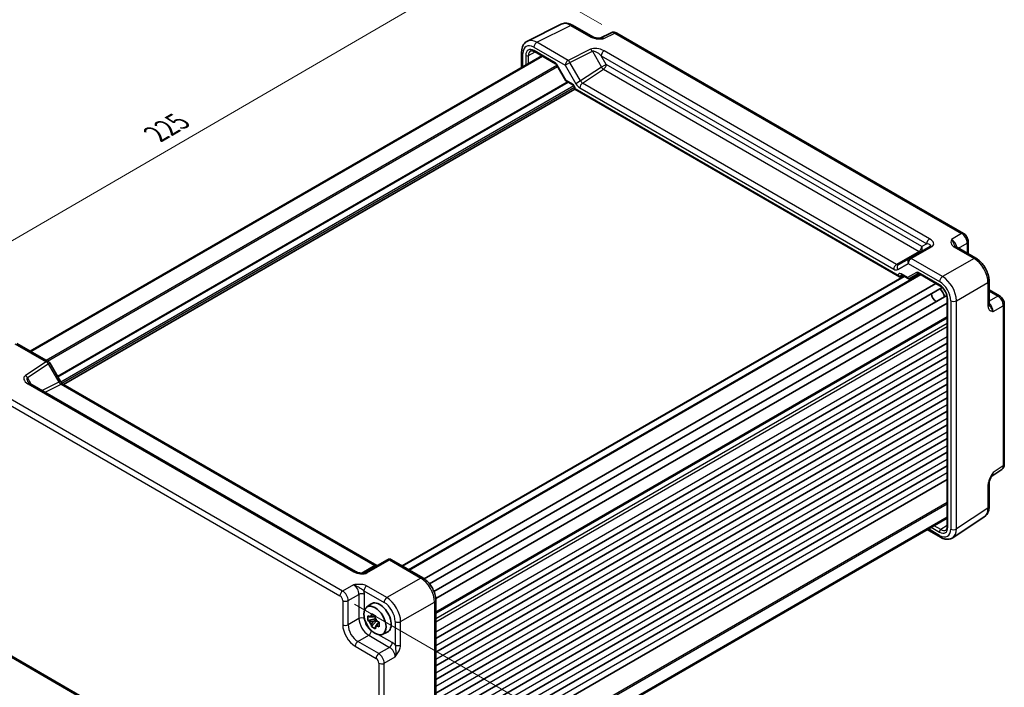
# Model space of a CAD drawing. Units: millimetres. Extents: x 36 to 4367, y 20 to 863.
# Drawn here: x 173 to 424, y 317 to 488 of the extents above; entities that cross this region are included whole.
import ezdxf

# ---------------------------------------------------------------- set-up
doc = ezdxf.new("R2010")
doc.units = ezdxf.units.MM
doc.header["$LTSCALE"] = 2.5
doc.layers.get('Defpoints').update_dxf_attribs({"lineweight": 25})
for name, color, linetype, lineweight in [('Dimension (ISO)', 7, 'Continuous', 18), ('Visible (ISO)', 7, 'Continuous', 35), ('Visible Narrow (ISO)', 7, 'Continuous', 25)]:
    doc.layers.add(name, color=color, linetype=linetype, lineweight=lineweight)
doc.styles.add('Note Text (TK)', font='MS PGothic.ttf')
doc.dimstyles.new('Default - Method 1b (TK)', dxfattribs={"dimscale": 2.5, "dimtxt": 2.5, "dimasz": 2.5, "dimexe": 1, "dimexo": 1.5, "dimgap": 1, "dimtad": 1, "dimtoh": 1, "dimrnd": 1e-08, "dimdsep": 46, "dimtxsty": 'Note Text (TK)', "dimcen": 0.09, "dimdle": 5, "dimclrd": 100, "dimclre": 100, "dimclrt": 7, "dimadec": 1, "dimazin": 1, "dimtfac": 1, "dimtmove": 0, "dimatfit": 3, "dimfxl": 1, "dimtolj": 1, "dimlwd": -1, "dimlwe": -1, "dimarcsym": 0})

# ---------------------------------------------------------------- blocks, each defined once
blk = doc.blocks.new('*D11')
at = {"layer": 'Defpoints', "color": 0}
for p in [(324.83, 484.1), (134.27, 410.07), (165.94, 391.78)]:
    blk.add_point(p, dxfattribs=at)
at = {"layer": 'Dimension (ISO)', "color": 100}
for p, q in [((321.08, 486.26), (290.67, 503.82)), ((287.76, 499.24), (139.67, 413.21)), ((162.19, 393.94), (131.77, 411.51))]:
    blk.add_line(p, q, dxfattribs=at)
for points in [[(287.23, 500.14), (288.28, 498.34), (293.16, 502.38)], [(139.15, 414.11), (140.2, 412.3), (134.27, 410.07)]]:
    blk.add_solid(points, dxfattribs=at)
at = {"layer": 'Dimension (ISO)', "color": 7, "insert": (207.38, 458.38), "char_height": 6.25, "attachment_point": 4, "rotation": 30.1559, "style": 'Note Text (TK)'}
blk.add_mtext('\\A1;{\\H0.816x;\\Q-29.844;\\W0.818;225}', dxfattribs=at)
blk = doc.blocks.new('*D12')
at = {"layer": 'Defpoints', "color": 0}
for p in [(254.3, 340.76), (254.3, 277.07), (307.19, 246.54)]:
    blk.add_point(p, dxfattribs=at)
at = {"layer": 'Dimension (ISO)', "color": 100}
for p, q in [((258.05, 338.6), (309.69, 308.79)), ((307.19, 303.98), (307.19, 252.79)), ((258.05, 274.91), (309.69, 245.1))]:
    blk.add_line(p, q, dxfattribs=at)
for points in [[(306.15, 303.98), (308.23, 303.98), (307.19, 310.23)], [(306.15, 252.79), (308.23, 252.79), (307.19, 246.54)]]:
    blk.add_solid(points, dxfattribs=at)
at = {"layer": 'Dimension (ISO)', "color": 7, "insert": (302.14, 272.06), "char_height": 6.25, "attachment_point": 4, "rotation": 90, "style": 'Note Text (TK)'}
blk.add_mtext('\\A1;{\\H0.816x;\\Q30;\\W0.816;81.3}', dxfattribs=at)
blk = doc.blocks.new('*D13')
at = {"layer": 'Defpoints', "color": 0}
for p in [(156.02, 365.66), (264.22, 303.19), (264.22, 234.92)]:
    blk.add_point(p, dxfattribs=at)
at = {"layer": 'Dimension (ISO)', "color": 100}
for p, q in [((156.02, 361.33), (156.02, 294.5)), ((264.22, 298.86), (264.22, 232.03)), ((161.44, 294.26), (258.8, 238.05))]:
    blk.add_line(p, q, dxfattribs=at)
for points in [[(161.96, 295.16), (160.92, 293.36), (156.02, 297.39)], [(259.32, 238.95), (258.28, 237.14), (264.22, 234.92)]]:
    blk.add_solid(points, dxfattribs=at)
at = {"layer": 'Dimension (ISO)', "color": 7, "insert": (207, 273.78), "char_height": 6.25, "attachment_point": 4, "rotation": 330, "style": 'Note Text (TK)'}
blk.add_mtext('\\A1;{\\H0.816x;\\Q-30;\\W0.816;156.3}', dxfattribs=at)

msp = doc.modelspace()

# ---------------------------------------------------------------- linework, layer by layer
at = {"layer": 'Visible (ISO)'}
for p, q in [((302.0613, 482.0565), (310.6965, 486.3692)), ((313.5714, 486.1041), (318.7228, 483.1299)), ((323.399, 484.1844), (320.6302, 482.8016)), ((413.1961, 433.0772), (324.8278, 484.0967)), ((300.6094, 479.2934), (300.6094, 475.3993)), ((303.8708, 479.4072), (309.2753, 476.2869)), ((175.3724, 403.0937), (305.711, 478.3447)), ((175.5692, 402.9801), (305.9078, 478.2312)), ((309.5925, 475.9418), (311.8841, 471.9727)), ((312.0018, 471.855), (313.6822, 470.8848)), ((183.85, 394.582), (314.1392, 469.8045)), ((314.1392, 470.0933), (314.1392, 469.8045)), ((314.1392, 469.8045), (314.2856, 469.8891)), ((314.1392, 469.8045), (396.9289, 422.0059)), ((404.6799, 429.7733), (399.3571, 426.7001)), ((411.2401, 429.715), (416.3915, 426.7408)), ((414.4028, 430.9872), (414.4028, 427.889)), ((399.3571, 426.7001), (396.6395, 425.1312)), ((270.1919, 348.3497), (398.0556, 422.1718)), ((271.8353, 347.4008), (402.1739, 422.6519)), ((397.2762, 421.9674), (397.8631, 422.283)), ((397.3859, 422.5585), (399.0663, 421.5883)), ((399.4834, 421.5883), (401.746, 422.8947)), ((401.7927, 422.8719), (407.1973, 419.7516)), ((275.8017, 345.0849), (406.1628, 420.3489)), ((277.1228, 343.8147), (407.8142, 419.2695)), ((419.7182, 420.9788), (419.7182, 415.0305)), ((278.2677, 341.8316), (408.9592, 417.2863)), ((419.7182, 418.6824), (422.4013, 417.1334)), ((278.7072, 340.0524), (409.0683, 415.3164)), ((409.0683, 416.511), (409.0683, 358.437)), ((423.608, 374.2416), (423.608, 415.0433)), ((278.7297, 336.4802), (409.0683, 411.7312)), ((172, 405.0408), (179.982, 400.4324)), ((278.7297, 329.8564), (409.0683, 405.1074)), ((278.7297, 326.3863), (409.0683, 401.6373)), ((180.3481, 400.0663), (183.0656, 395.3595)), ((278.7297, 322.9162), (409.0683, 398.1672)), ((258.2494, 346.9636), (175.2944, 394.8577)), ((183.7013, 394.6678), (263.7017, 348.4795)), ((278.7297, 319.446), (409.0683, 394.6971)), ((278.7297, 315.9759), (409.0683, 391.227)), ((278.7297, 312.5058), (409.0683, 387.7569)), ((278.7297, 309.0357), (409.0683, 384.2867)), ((278.7297, 305.5656), (409.0683, 380.8166)), ((278.7297, 302.0955), (409.0683, 377.3465)), ((278.7297, 298.6254), (409.0683, 373.8764)), ((420.3876, 371.2539), (422.9696, 372.9603)), ((278.7297, 295.1553), (409.0683, 370.4063)), ((419.7182, 363.4896), (419.7182, 369.4379)), ((278.7297, 285.5381), (409.0683, 360.7891)), ((278.7297, 285.311), (409.0683, 360.562)), ((410.4579, 355.5453), (418.5104, 360.8673)), ((403.9667, 357.6166), (407.339, 355.6695)), ((266.421, 349.9495), (260.713, 346.6539)), ((267.421, 349.9495), (275.403, 345.3411)), ((278.7297, 339.579), (278.7297, 281.4169)), ((261.1032, 337.8551), (262.2264, 338.6751)), ((263.3462, 334.8981), (261.4476, 334.4991)), ((262.3626, 332.9143), (263.6574, 334.3591)), ((263.2746, 335.6677), (262.7699, 335.3763)), ((262.7699, 334.206), (263.5761, 334.6715)), ((263.3462, 335.4111), (263.3462, 335.6287)), ((263.3462, 334.8981), (263.3462, 335.0077)), ((263.4853, 334.8178), (263.3462, 334.8981)), ((263.6574, 334.3591), (263.6574, 334.5196)), ((263.6574, 334.3591), (263.7524, 334.3043)), ((264.2882, 333.9123), (263.7835, 333.6209)), ((264.1017, 334.1026), (264.2902, 333.9938)), ((265.0968, 330.938), (266.3685, 331.5008)), ((254.5113, 276.6136), (166.143, 327.6331))]:
    msp.add_line(p, q, dxfattribs=at)
for centre, start, end in [((179.482, 399.5663), 30, 60), ((266.921, 349.0834), 60, 120)]:
    msp.add_arc(centre, 1, start, end, dxfattribs=at)
for centre, major_axis, start_param, end_param in [((396.9289, 422.5832), (0.3536, -0.6124), 4.71238898, 6.26573201), ((406.2715, 417.0567), (-0.85, 1.4722), 0.83186719, 2.30972546), ((406.9786, 417.4649), (1, -1.7321), 0.96127846, 2.1803142), ((264.4258, 335.1621), (-2.075, 3.594), 3.0796893, 6.34508866), ((262.7934, 334.2196), (-0.7827, 1.3557), 5.97330265, 6.59306797), ((262.7934, 334.2196), (-0.7827, 1.3557), 1.26091366, 1.88067899), ((262.7934, 334.2196), (0.7827, -1.3557), 1.26091366, 1.88067899), ((262.7934, 334.2196), (0.7827, -1.3557), 5.97330265, 6.59306797)]:
    msp.add_ellipse(centre, major_axis=major_axis, ratio=0.57735027, start_param=start_param, end_param=end_param, dxfattribs=at)
msp.add_ellipse((263.2238, 334.468), major_axis=(-2.0006, 3.4652), ratio=0.57735027, dxfattribs=at)
for points, knots in [([(313.5714, 486.1041), (313.3924, 486.2074), (313.2092, 486.2977), (312.8351, 486.4484), (312.6442, 486.5088), (312.2561, 486.5942), (312.0587, 486.6192), (311.6615, 486.6269), (311.4617, 486.6094), (311.0695, 486.5258), (310.8773, 486.4595), (310.6965, 486.3692)], [-0.784789176, -0.784789176, -0.784789176, -0.784789176, -0.634804167, -0.634804167, -0.484819157, -0.484819157, -0.334834148, -0.334834148, -0.184849139, -0.184849139, -0.03486413, -0.03486413, -0.03486413, -0.03486413]), ([(324.8278, 484.0967), (324.7549, 484.1388), (324.6778, 484.177), (324.5136, 484.2432), (324.4264, 484.2711), (324.2409, 484.3119), (324.1425, 484.3248), (323.9364, 484.3288), (323.8285, 484.3197), (323.6114, 484.2734), (323.5022, 484.236), (323.399, 484.1844)], [-0.784789176, -0.784789176, -0.784789176, -0.784789176, -0.634804167, -0.634804167, -0.484819157, -0.484819157, -0.334834148, -0.334834148, -0.184849139, -0.184849139, -0.03486413, -0.03486413, -0.03486413, -0.03486413]), ([(300.6094, 479.2934), (300.6094, 479.5193), (300.6254, 479.7418), (300.6933, 480.1764), (300.7452, 480.3887), (300.8904, 480.7976), (300.9838, 480.9943), (301.2168, 481.3617), (301.3567, 481.5323), (301.6801, 481.8305), (301.8637, 481.9579), (302.0613, 482.0565)], [-0.784789176, -0.784789176, -0.784789176, -0.784789176, -0.620858515, -0.620858515, -0.456927853, -0.456927853, -0.292997192, -0.292997192, -0.129066531, -0.129066531, 0.03486413, 0.03486413, 0.03486413, 0.03486413]), ([(318.7228, 483.1299), (318.7838, 483.0947), (318.8609, 483.0574), (319.0513, 482.9832), (319.1673, 482.947), (319.4189, 482.8862), (319.5555, 482.8613), (319.8407, 482.8243), (319.9886, 482.8121), (320.2914, 482.7989), (320.4468, 482.7978), (320.6246, 482.8015), (320.6433, 482.8019), (320.662, 482.8024)], [0, 0, 0, 0, 0.04681928, 0.04681928, 0.099832521, 0.099832521, 0.152845763, 0.152845763, 0.205859005, 0.205859005, 0.258872246, 0.258872246, 0.265066208, 0.265066208, 0.265066208, 0.265066208]), ([(303.8708, 479.4072), (303.7814, 479.4588), (303.6942, 479.5012), (303.5281, 479.5674), (303.4492, 479.5912), (303.3031, 479.6221), (303.236, 479.6291), (303.1151, 479.6296), (303.0615, 479.6232), (302.9656, 479.6004), (302.9232, 479.5842), (302.8842, 479.5632)], [-0.78524587, -0.78524587, -0.78524587, -0.78524587, -0.631686292, -0.631686292, -0.478126713, -0.478126713, -0.324567135, -0.324567135, -0.171007557, -0.171007557, -0.017447978, -0.017447978, -0.017447978, -0.017447978]), ([(309.5925, 475.9418), (309.5739, 475.9741), (309.5538, 476.0055), (309.5116, 476.0653), (309.4895, 476.0937), (309.4445, 476.1461), (309.4216, 476.1702), (309.3765, 476.2131), (309.3543, 476.232), (309.3124, 476.2638), (309.2927, 476.2768), (309.2753, 476.2869)], [-1.570796327, -1.570796327, -1.570796327, -1.570796327, -1.413686235, -1.413686235, -1.256576144, -1.256576144, -1.099466053, -1.099466053, -0.942355961, -0.942355961, -0.78524587, -0.78524587, -0.78524587, -0.78524587]), ([(311.8841, 471.9727), (311.8895, 471.9633), (311.8955, 471.954), (311.9087, 471.9359), (311.9158, 471.927), (311.931, 471.9101), (311.9392, 471.9019), (311.9561, 471.8867), (311.965, 471.8796), (311.9831, 471.8664), (311.9924, 471.8604), (312.0018, 471.855)], [-0.955316618, -0.955316618, -0.955316618, -0.955316618, -0.921332927, -0.921332927, -0.887349236, -0.887349236, -0.853365545, -0.853365545, -0.819381854, -0.819381854, -0.785398163, -0.785398163, -0.785398163, -0.785398163]), ([(314.1392, 470.0933), (314.1392, 470.1196), (314.1367, 470.1519), (314.1244, 470.2272), (314.1139, 470.271), (314.0834, 470.3655), (314.0628, 470.4165), (314.0126, 470.5191), (313.9826, 470.5706), (313.9171, 470.6663), (313.8817, 470.7106), (313.8117, 470.7859), (313.7771, 470.8174), (313.7223, 470.8598), (313.7009, 470.874), (313.6822, 470.8848)], [-0.78524587, -0.78524587, -0.78524587, -0.78524587, -0.57947787, -0.57947787, -0.35608316, -0.35608316, -0.11713789, -0.11713789, 0.13072217, 0.13072217, 0.37831464, 0.37831464, 0.61599123, 0.61599123, 0.78524587, 0.78524587, 0.78524587, 0.78524587]), ([(414.4028, 430.9872), (414.4028, 431.1633), (414.3795, 431.332), (414.3008, 431.6572), (414.2451, 431.8137), (414.1066, 432.1139), (414.0238, 432.2573), (413.8331, 432.5274), (413.7254, 432.6539), (413.4831, 432.8847), (413.3487, 432.9892), (413.1961, 433.0772)], [-0.78478918, -0.78478918, -0.78478918, -0.78478918, -0.47087351, -0.47087351, -0.15695784, -0.15695784, 0.15695784, 0.15695784, 0.47087351, 0.47087351, 0.78478918, 0.78478918, 0.78478918, 0.78478918]), ([(410.9957, 429.9341), (410.9986, 429.9278), (411.0024, 429.9204), (411.0143, 429.9016), (411.0223, 429.8904), (411.0448, 429.8638), (411.0593, 429.8483), (411.0964, 429.8141), (411.1191, 429.7954), (411.1731, 429.7561), (411.2045, 429.7356), (411.2401, 429.715)], [0.2163366, 0.2163366, 0.2163366, 0.2163366, 0.243656977, 0.243656977, 0.270977355, 0.270977355, 0.298297733, 0.298297733, 0.325618111, 0.325618111, 0.352938488, 0.352938488, 0.352938488, 0.352938488]), ([(419.7182, 420.9788), (419.7182, 421.4114), (419.6598, 421.8567), (419.444, 422.7488), (419.2862, 423.1955), (418.8868, 424.061), (418.6451, 424.4797), (418.0952, 425.2584), (417.7872, 425.6183), (417.1226, 426.2513), (416.7662, 426.5245), (416.3915, 426.7408)], [-0.78478918, -0.78478918, -0.78478918, -0.78478918, -0.47087351, -0.47087351, -0.15695784, -0.15695784, 0.15695784, 0.15695784, 0.47087351, 0.47087351, 0.78478918, 0.78478918, 0.78478918, 0.78478918]), ([(397.3859, 422.5585), (397.3689, 422.5683), (397.3541, 422.5753), (397.331, 422.5845), (397.3228, 422.5867), (397.3169, 422.5879), (397.3159, 422.588), (397.3159, 422.588)], [-0.78524587, -0.78524587, -0.78524587, -0.78524587, -0.631686292, -0.631686292, -0.478126713, -0.478126713, -0.404897522, -0.404897522, -0.404897522, -0.404897522]), ([(399.4753, 421.5838), (399.4514, 421.5706), (399.4256, 421.5594), (399.3712, 421.5424), (399.3427, 421.5365), (399.2846, 421.531), (399.2551, 421.5313), (399.1973, 421.5383), (399.1689, 421.5448), (399.1152, 421.563), (399.0898, 421.5747), (399.0663, 421.5883)], [0.017453293, 0.017453293, 0.017453293, 0.017453293, 0.171042267, 0.171042267, 0.324631241, 0.324631241, 0.478220215, 0.478220215, 0.631809189, 0.631809189, 0.785398163, 0.785398163, 0.785398163, 0.785398163]), ([(401.7927, 422.8719), (401.7753, 422.882), (401.7602, 422.8891), (401.737, 422.8983), (401.7288, 422.9003), (401.7235, 422.9014), (401.7227, 422.9015), (401.7227, 422.9015)], [0.78524587, 0.78524587, 0.78524587, 0.78524587, 0.942355961, 0.942355961, 1.099466053, 1.099466053, 1.166058463, 1.166058463, 1.166058463, 1.166058463]), ([(409.0683, 416.511), (409.0683, 416.7037), (409.0439, 416.9193), (408.9422, 417.3759), (408.864, 417.6174), (408.6583, 418.0988), (408.5302, 418.3388), (408.2378, 418.7883), (408.0735, 418.9978), (407.7298, 419.3618), (407.5506, 419.5168), (407.3151, 419.6802), (407.2557, 419.7179), (407.1973, 419.7516)], [-0.78524587, -0.78524587, -0.78524587, -0.78524587, -0.49851068, -0.49851068, -0.20563979, -0.20563979, 0.09176286, 0.09176286, 0.38993705, 0.38993705, 0.68487721, 0.68487721, 0.78524587, 0.78524587, 0.78524587, 0.78524587]), ([(423.608, 415.0433), (423.608, 415.2194), (423.5847, 415.3881), (423.506, 415.7133), (423.4503, 415.8699), (423.3118, 416.17), (423.229, 416.3135), (423.0383, 416.5835), (422.9306, 416.7101), (422.6883, 416.9408), (422.5538, 417.0453), (422.4013, 417.1334)], [-0.78478918, -0.78478918, -0.78478918, -0.78478918, -0.47087351, -0.47087351, -0.15695784, -0.15695784, 0.15695784, 0.15695784, 0.47087351, 0.47087351, 0.78478918, 0.78478918, 0.78478918, 0.78478918]), ([(419.7182, 415.0305), (419.7182, 414.9894), (419.7203, 414.9519), (419.7273, 414.8854), (419.7322, 414.8564), (419.7433, 414.8072), (419.7494, 414.7869), (419.7612, 414.7542), (419.767, 414.7416), (419.7772, 414.722), (419.7818, 414.7149), (419.7858, 414.7093)], [0, 0, 0, 0, 0.027320378, 0.027320378, 0.054640755, 0.054640755, 0.081961133, 0.081961133, 0.109281511, 0.109281511, 0.136601889, 0.136601889, 0.136601889, 0.136601889]), ([(174.7561, 395.3239), (174.7665, 395.3059), (174.7816, 395.283), (174.8223, 395.2303), (174.848, 395.2005), (174.9103, 395.1369), (174.9468, 395.1031), (175.03, 395.0337), (175.0767, 394.9982), (175.1791, 394.9274), (175.2348, 394.8921), (175.2944, 394.8577)], [1.004661954, 1.004661954, 1.004661954, 1.004661954, 1.127757895, 1.127757895, 1.250853837, 1.250853837, 1.373949779, 1.373949779, 1.49704572, 1.49704572, 1.620141662, 1.620141662, 1.620141662, 1.620141662]), ([(183.7013, 394.6678), (183.6664, 394.688), (183.6269, 394.714), (183.543, 394.7778), (183.4985, 394.8156), (183.4082, 394.9017), (183.3623, 394.95), (183.2721, 395.0551), (183.2278, 395.1119), (183.1432, 395.2318), (183.1029, 395.2947), (183.0656, 395.3595)], [0.784789176, 0.784789176, 0.784789176, 0.784789176, 0.941990606, 0.941990606, 1.099192036, 1.099192036, 1.256393466, 1.256393466, 1.413594897, 1.413594897, 1.570796327, 1.570796327, 1.570796327, 1.570796327]), ([(422.9696, 372.9603), (423.0658, 373.0239), (423.1528, 373.0998), (423.3015, 373.2647), (423.3633, 373.3536), (423.4629, 373.5341), (423.501, 373.6257), (423.5583, 373.8068), (423.5778, 373.8963), (423.6026, 374.0715), (423.608, 374.1574), (423.608, 374.2416)], [0.03486413, 0.03486413, 0.03486413, 0.03486413, 0.184849139, 0.184849139, 0.334834148, 0.334834148, 0.484819157, 0.484819157, 0.634804167, 0.634804167, 0.784789176, 0.784789176, 0.784789176, 0.784789176]), ([(420.4042, 371.281), (420.3205, 371.1446), (420.2422, 371.0092), (420.0991, 370.74), (420.0341, 370.6059), (419.9198, 370.3395), (419.8708, 370.2079), (419.793, 369.9566), (419.764, 369.8366), (419.7264, 369.6166), (419.7182, 369.5177), (419.7182, 369.4379)], [0.08787228, 0.08787228, 0.08787228, 0.08787228, 0.140885522, 0.140885522, 0.193898763, 0.193898763, 0.246912005, 0.246912005, 0.299925247, 0.299925247, 0.352938488, 0.352938488, 0.352938488, 0.352938488]), ([(418.5104, 360.8673), (418.679, 360.9787), (418.8325, 361.112), (419.101, 361.4099), (419.2161, 361.5742), (419.408, 361.922), (419.485, 362.1054), (419.6052, 362.4843), (419.6483, 362.6798), (419.7049, 363.0791), (419.7182, 363.2829), (419.7182, 363.4896)], [0.03486413, 0.03486413, 0.03486413, 0.03486413, 0.184849139, 0.184849139, 0.334834148, 0.334834148, 0.484819157, 0.484819157, 0.634804167, 0.634804167, 0.784789176, 0.784789176, 0.784789176, 0.784789176]), ([(408.7101, 357.5046), (408.7478, 357.528), (408.783, 357.5565), (408.8507, 357.6282), (408.883, 357.6715), (408.943, 357.7764), (408.9705, 357.838), (409.0169, 357.9799), (409.0356, 358.0602), (409.0614, 358.2371), (409.0683, 358.3338), (409.0683, 358.437)], [0.017447978, 0.017447978, 0.017447978, 0.017447978, 0.171007557, 0.171007557, 0.324567135, 0.324567135, 0.478126713, 0.478126713, 0.631686292, 0.631686292, 0.78524587, 0.78524587, 0.78524587, 0.78524587]), ([(410.4579, 355.5453), (410.2736, 355.4235), (410.0716, 355.3282), (409.6516, 355.1973), (409.434, 355.1614), (408.9993, 355.1433), (408.7822, 355.1608), (408.3555, 355.2395), (408.1457, 355.3006), (407.7353, 355.4592), (407.5347, 355.5566), (407.339, 355.6695)], [-0.03486413, -0.03486413, -0.03486413, -0.03486413, 0.129066531, 0.129066531, 0.292997192, 0.292997192, 0.456927853, 0.456927853, 0.620858515, 0.620858515, 0.784789176, 0.784789176, 0.784789176, 0.784789176]), ([(258.2494, 346.9636), (258.4013, 346.8759), (258.5809, 346.793), (258.9672, 346.6557), (259.1738, 346.6011), (259.5828, 346.5289), (259.7851, 346.5113), (260.1199, 346.512), (260.2583, 346.5246), (260.4542, 346.5594), (260.5234, 346.5773), (260.6215, 346.6102), (260.6562, 346.6248), (260.6944, 346.6436), (260.7044, 346.649), (260.713, 346.6539)], [4.66304364, 4.66304364, 4.66304364, 4.66304364, 4.97720291, 4.97720291, 5.29136218, 5.29136218, 5.60552144, 5.60552144, 5.86439, 5.86439, 6.04197772, 6.04197772, 6.17553336, 6.17553336, 6.23383997, 6.23383997, 6.23383997, 6.23383997]), ([(263.7959, 348.4338), (263.794, 348.4345), (263.7921, 348.4353), (263.7668, 348.4452), (263.7366, 348.4594), (263.7017, 348.4795)], [-0.955108739, -0.955108739, -0.955108739, -0.955108739, -0.941990606, -0.941990606, -0.784789176, -0.784789176, -0.784789176, -0.784789176]), ([(278.7297, 339.579), (278.7297, 340.0116), (278.6712, 340.4569), (278.4554, 341.349), (278.2977, 341.7957), (277.8982, 342.6612), (277.6565, 343.0799), (277.1067, 343.8586), (276.7987, 344.2185), (276.134, 344.8515), (275.7776, 345.1248), (275.403, 345.3411)], [-0.78478918, -0.78478918, -0.78478918, -0.78478918, -0.47087351, -0.47087351, -0.15695784, -0.15695784, 0.15695784, 0.15695784, 0.47087351, 0.47087351, 0.78478918, 0.78478918, 0.78478918, 0.78478918]), ([(261.4476, 334.4991), (261.4313, 334.6972), (261.4238, 334.8944), (261.4238, 335.2641), (261.4313, 335.4645), (261.4476, 335.6694)], [4.331071921, 4.331071921, 4.331071921, 4.331071921, 4.398975087, 4.398975087, 4.466878254, 4.466878254, 4.466878254, 4.466878254]), ([(261.4476, 335.6694), (261.5362, 335.5935), (261.6264, 335.5188), (261.7482, 335.421), (261.7787, 335.3969), (261.8092, 335.3729)], [4.4863158772, 4.4863158772, 4.4863158772, 4.4863158772, 4.5307133937, 4.5307133937, 4.5453911286, 4.5453911286, 4.5453911286, 4.5453911286]), ([(261.8092, 334.2026), (261.7787, 334.2266), (261.7482, 334.2507), (261.6264, 334.3484), (261.5362, 334.4232), (261.4476, 334.4991)], [4.8174915459, 4.8174915459, 4.8174915459, 4.8174915459, 4.8321692807, 4.8321692807, 4.8765667973, 4.8765667973, 4.8765667973, 4.8765667973]), ([(262.2866, 335.6485), (262.2921, 335.6933), (262.2978, 335.7383), (262.3215, 335.9201), (262.3412, 336.0583), (262.3626, 336.1977)], [4.8174915459, 4.8174915459, 4.8174915459, 4.8174915459, 4.8321692807, 4.8321692807, 4.8765667973, 4.8765667973, 4.8765667973, 4.8765667973]), ([(262.3626, 336.1977), (262.526, 336.0965), (262.693, 335.9969), (263.0131, 335.8121), (263.1905, 335.7129), (263.3761, 335.6125)], [4.331071921, 4.331071921, 4.331071921, 4.331071921, 4.398975087, 4.398975087, 4.466878254, 4.466878254, 4.466878254, 4.466878254]), ([(263.3761, 335.6125), (263.3547, 335.4731), (263.335, 335.3349), (263.3113, 335.1532), (263.3056, 335.1082), (263.3001, 335.0634)], [4.4863158772, 4.4863158772, 4.4863158772, 4.4863158772, 4.5307133937, 4.5307133937, 4.5453911286, 4.5453911286, 4.5453911286, 4.5453911286]), ([(263.7775, 334.2365), (263.8191, 334.2189), (263.8609, 334.2013), (264.0301, 334.1309), (264.1596, 334.0789), (264.2911, 334.0277)], [4.8174915459, 4.8174915459, 4.8174915459, 4.8174915459, 4.8321692807, 4.8321692807, 4.8765667973, 4.8765667973, 4.8765667973, 4.8765667973]), ([(264.2911, 334.0277), (264.2852, 333.8168), (264.2824, 333.6136), (264.2824, 333.244), (264.2852, 333.0495), (264.2911, 332.8574)], [4.331071921, 4.331071921, 4.331071921, 4.331071921, 4.398975087, 4.398975087, 4.466878254, 4.466878254, 4.466878254, 4.466878254]), ([(262.3626, 332.9143), (262.3412, 333.029), (262.3215, 333.1444), (262.2978, 333.2988), (262.2921, 333.3373), (262.2866, 333.3757)], [4.4863158772, 4.4863158772, 4.4863158772, 4.4863158772, 4.5307133937, 4.5307133937, 4.5453911286, 4.5453911286, 4.5453911286, 4.5453911286]), ([(263.3761, 332.3291), (263.1905, 332.4175), (263.0131, 332.5112), (262.693, 332.696), (262.526, 332.8011), (262.3626, 332.9143)], [4.331071921, 4.331071921, 4.331071921, 4.331071921, 4.398975087, 4.398975087, 4.466878254, 4.466878254, 4.466878254, 4.466878254]), ([(263.3001, 332.7906), (263.3056, 332.7521), (263.3113, 332.7137), (263.335, 332.5593), (263.3547, 332.4438), (263.3761, 332.3291)], [4.8174915459, 4.8174915459, 4.8174915459, 4.8174915459, 4.8321692807, 4.8321692807, 4.8765667973, 4.8765667973, 4.8765667973, 4.8765667973]), ([(264.2911, 332.8574), (264.1596, 332.9086), (264.0301, 332.9606), (263.8609, 333.031), (263.8191, 333.0485), (263.7775, 333.0662)], [4.4863158772, 4.4863158772, 4.4863158772, 4.4863158772, 4.5307133937, 4.5307133937, 4.5453911286, 4.5453911286, 4.5453911286, 4.5453911286])]:
    msp.add_open_spline(points, degree=3, knots=knots, dxfattribs=at)
for points, weights in [([(262.7699, 335.3763), (262.4181, 335.3898), (261.8092, 335.3729)], [1.35956394726, 1.22656475141, 1.03074466748]), ([(261.8092, 334.2026), (262.4181, 334.2195), (262.7699, 334.206)], [1.03074466748, 1.22656475141, 1.35956394726]), ([(262.2866, 335.6485), (262.6057, 335.4981), (262.7699, 335.3763)], [1.03074466748, 1.22656475141, 1.35956394726]), ([(262.7699, 334.206), (262.6057, 333.8945), (262.2866, 333.3757)], [1.35956394726, 1.22656475141, 1.03074466748]), ([(263.3001, 332.7906), (263.6192, 333.3094), (263.7835, 333.6209)], [1.03074466748, 1.22656475141, 1.35956394726]), ([(263.7835, 333.6209), (263.8068, 333.4177), (263.7775, 333.0662)], [1.35956394726, 1.22656475141, 1.03074466748])]:
    msp.add_rational_spline(points, weights, degree=2, dxfattribs=at)
at = {"layer": 'Visible Narrow (ISO)'}
for p, q in [((304.4608, 481.7557), (313.096, 486.0683)), ((313.096, 486.0683), (318.2474, 483.0941)), ((321.5937, 482.6831), (324.3524, 484.0609)), ((324.3524, 484.0609), (412.7208, 433.0414)), ((302.3471, 478.408), (304.0321, 479.3141)), ((303.729, 480.5172), (311.711, 475.9088)), ((309.1718, 476.5158), (303.7672, 479.6361)), ((312.4428, 477.1473), (304.4608, 481.7557)), ((318.1508, 479.998), (312.4428, 477.1473)), ((312.9181, 476.6057), (318.6261, 479.4564)), ((318.6261, 479.4564), (320.9585, 475.4167)), ((404.5694, 431.6802), (321.6144, 479.5743)), ((300.9023, 475.5684), (300.9023, 478.8852)), ((301.6462, 478.4115), (301.6462, 475.9979)), ((302.3471, 476.4026), (302.3471, 478.408)), ((320.8826, 478.3358), (403.8376, 430.4417)), ((322.1656, 476.1137), (320.8826, 478.3358)), ((179.4116, 400.7617), (309.6012, 475.9267)), ((179.7651, 400.5576), (309.778, 475.6206)), ((309.672, 475.9877), (309.5925, 475.9418)), ((311.9397, 472.06), (309.672, 475.9877)), ((311.711, 475.9088), (312.9181, 476.6057)), ((311.711, 475.9088), (314.4285, 471.2019)), ((315.6356, 471.8988), (312.9181, 476.6057)), ((320.9585, 475.4167), (315.6356, 471.8988)), ((316.1127, 471.3542), (321.4831, 474.9037)), ((322.1656, 476.1137), (320.9585, 475.4167)), ((321.4831, 474.9037), (401.8723, 428.491)), ((402.5547, 429.701), (322.1656, 476.1137)), ((313.5786, 471.1137), (311.9397, 472.06)), ((315.6356, 471.8988), (314.4285, 471.2019)), ((182.2988, 396.6876), (312.2472, 471.7133)), ((182.4049, 396.5038), (312.4594, 471.5908)), ((183.1425, 395.235), (313.8767, 470.7144)), ((183.4111, 394.9002), (314.0889, 470.347)), ((314.2856, 469.8891), (314.2856, 469.8892)), ((396.5753, 422.3791), (314.2856, 469.8891)), ((315.4302, 470.1442), (395.4307, 423.956)), ((396.1131, 425.166), (316.1127, 471.3542)), ((412.7208, 433.0414), (410.1483, 431.5562)), ((399.8817, 426.6644), (405.2046, 429.7375)), ((403.8376, 430.4417), (402.5547, 429.701)), ((410.7648, 429.6792), (415.9162, 426.7051)), ((411.9264, 429.3188), (414.1342, 430.5934)), ((414.1342, 430.5934), (414.1342, 428.0441)), ((401.8723, 428.491), (396.1131, 425.166)), ((407.8637, 422.056), (399.8817, 426.6644)), ((415.9162, 426.7051), (407.8637, 422.056)), ((396.4324, 423.8569), (399.15, 425.4259)), ((399.15, 425.4259), (407.1319, 420.8175)), ((270.2797, 348.2989), (398.1435, 422.1211)), ((271.7474, 347.4516), (402.086, 422.7026)), ((271.9818, 347.3163), (402.3204, 422.5673)), ((396.5753, 422.3792), (396.5753, 422.3791)), ((397.2762, 422.3757), (397.4969, 422.4944)), ((397.2762, 421.9674), (397.2762, 422.3757)), ((398.9213, 421.8411), (397.2823, 422.7874)), ((401.189, 423.1504), (398.9213, 421.8411)), ((407.0937, 419.9805), (401.6892, 423.1008)), ((411.3971, 415.936), (419.4496, 420.5851)), ((419.4496, 420.5851), (419.4496, 414.6367)), ((419.7182, 418.3722), (421.926, 417.0976)), ((421.926, 417.0976), (419.7182, 415.8229)), ((409.2147, 358.2329), (409.2147, 416.3068)), ((409.9586, 415.9215), (409.9586, 357.7593)), ((411.3971, 357.7738), (411.3971, 415.936)), ((420.7668, 413.1643), (423.3393, 414.6496)), ((423.3393, 414.6496), (423.3393, 373.8478)), ((278.7297, 336.6493), (409.0683, 411.9003)), ((278.7297, 336.3111), (409.0683, 411.5621)), ((278.7297, 334.9492), (409.0683, 410.2003)), ((278.7297, 334.1327), (409.0683, 409.3838)), ((278.7297, 331.5812), (409.0683, 406.8322)), ((171.4754, 404.9765), (179.4574, 400.3681)), ((278.7297, 328.1111), (409.0683, 403.3621)), ((179.4574, 400.3681), (174.1345, 396.8501)), ((174.6592, 396.3371), (179.982, 399.855)), ((179.982, 399.855), (180.3481, 400.0663)), ((179.982, 399.855), (182.6995, 395.1481)), ((278.7297, 324.641), (409.0683, 399.892)), ((175.6228, 394.6681), (174.6592, 396.3371)), ((174.7697, 394.7934), (257.7247, 346.8993)), ((182.6995, 395.1481), (178.4593, 393.0304)), ((179.1827, 392.6128), (183.2259, 394.6321)), ((183.0656, 395.3595), (182.6995, 395.1481)), ((183.2259, 394.6321), (263.2264, 348.4438)), ((278.7297, 321.1708), (409.0683, 396.4219)), ((165.9358, 391.7831), (254.3042, 340.7636)), ((254.9866, 341.9736), (166.6183, 392.9931)), ((278.7297, 317.7007), (409.0683, 392.9518)), ((278.7297, 314.2306), (409.0683, 389.4817)), ((278.7297, 310.7605), (409.0683, 386.0115)), ((278.7297, 307.2904), (409.0683, 382.5414)), ((278.7297, 303.8203), (409.0683, 379.0713)), ((278.7297, 300.3502), (409.0683, 375.6012)), ((278.7297, 296.8801), (409.0683, 372.1311)), ((423.3393, 373.8478), (420.7668, 372.1476)), ((419.4496, 369.0441), (419.4496, 363.0958)), ((278.7297, 289.3625), (409.0683, 364.6135)), ((278.7297, 288.9543), (409.0683, 364.2053)), ((419.4496, 363.0958), (411.3971, 357.7738)), ((407.1319, 356.1273), (404.2596, 357.7857)), ((405.0035, 358.2152), (407.0937, 357.0084)), ((407.4411, 357.6171), (405.7044, 358.6198)), ((409.0683, 358.6233), (407.4411, 357.6171)), ((261.1883, 346.5896), (266.8963, 349.8852)), ((266.8963, 349.8852), (274.8783, 345.2768)), ((263.2264, 348.4438), (259.882, 346.5128)), ((274.8783, 345.2768), (266.2431, 340.2912)), ((257.7454, 343.5663), (254.9866, 341.9736)), ((260.4092, 342.0554), (265.5606, 339.0812)), ((266.2431, 340.2912), (261.0916, 343.2654)), ((255.0109, 339.5396), (255.0109, 333.3983)), ((256.4, 339.5256), (259.1587, 341.1183)), ((256.4, 333.3843), (256.4, 339.5256)), ((259.1587, 341.1183), (259.1587, 334.9771)), ((260.5478, 337.0741), (260.5478, 341.1043)), ((269.7764, 334.1712), (278.4117, 339.1568)), ((278.4117, 339.1568), (278.4117, 280.9946)), ((259.1587, 334.9771), (256.4, 333.3843)), ((268.3873, 334.1852), (268.3873, 328.2369)), ((269.7764, 328.2229), (269.7764, 334.1712)), ((258.8734, 329.1003), (261.6321, 330.6931)), ((264.1918, 326.0297), (258.8734, 329.1003)), ((261.6321, 330.6931), (266.9506, 327.6225)), ((267.633, 328.8325), (264.1428, 330.8476)), ((254.3042, 277.0713), (165.9358, 328.0909)), ((258.1909, 327.8903), (263.5094, 324.8197)), ((266.9506, 327.6225), (264.1918, 326.0297)), ((265.6052, 323.5817), (268.3639, 325.1745)), ((264.2161, 323.5957), (264.2161, 282.794)), ((265.6052, 282.78), (265.6052, 323.5817))]:
    msp.add_line(p, q, dxfattribs=at)
for centre, major_axis, ratio, start_param, end_param in [((313.0748, 481.9681), (-2.4495, 4.3634), 0.57687222, 5.50535538, 6.25528042), ((313.0714, 485.2381), (0.5, 0.866), 0.57735027, 0, 0.75049158), ((324.3286, 482.4132), (-0.9476, 1.762), 0.57699899, 5.51581757, 6.26574262), ((304.4396, 477.6554), (-2.4495, 4.3634), 0.57687222, 5.50535538, 6.25528042), ((318.2228, 482.2639), (0.5, 0.866), 0.57735027, 0, 0.75049158), ((321.621, 481.0609), (-1.0545, 1.7059), 0.5755994, 5.48110106, 6.22017989), ((324.3278, 483.2307), (0.5, 0.866), 0.57735027, 0, 0.75049158), ((301.6094, 479.2934), (-1, 0), 0.57735027, 0, 0.78539816), ((303.7325, 477.2472), (-2.0024, 3.4683), 0.5766475, 5.49839613, 7.06797448), ((303.7679, 477.1859), (-1.5005, 2.5989), 0.57717444, 5.49793944, 7.06843118), ((304.1214, 477.39), (-1.2636, 2.1584), 0.57709011, 6.26225198, 7.06494583), ((304.4361, 480.9254), (0.5, 0.866), 0.57735027, 0.75049158, 2.35619449), ((304.1208, 479.8402), (-0.25, -0.433), 0.57735027, 5.49778714, 6.28318531), ((320.1508, 478.8433), (-2.4574, 0.661), 0.48674213, 4.21083491, 5.78163123), ((318.1261, 479.1678), (0.4468, -0.8946), 0.5766475, 1.60566046, 2.39166761), ((320.1261, 478.013), (-1.609, 1.3649), 0.35400212, 4.53702523, 6.10782155), ((321.5897, 478.744), (-0.5, -0.866), 0.57735027, 3.89208423, 5.49778714), ((301.9998, 478.6157), (-0.5, 0), 0.57735027, 0.78539816, 2.3387412), ((312.4181, 476.317), (0.5, 0.866), 0.57735027, 0.75049158, 2.35619449), ((312.4181, 476.317), (-0.4468, 0.8946), 0.5766475, 4.74725311, 5.53326026), ((309.172, 475.699), (-0.5002, 0.8663), 0.57717444, 4.71238898, 5.49793944), ((309.5253, 476.7199), (-0.25, -0.433), 0.57735027, 5.49778714, 6.28318531), ((321.4585, 475.7054), (-0.5514, 0.8343), 0.5766475, 1.5359322, 2.32193935), ((321.4585, 475.7054), (-0.5, -0.866), 0.57735027, 0.82030475, 2.35619449), ((312.2932, 472.2641), (0.4086, 0.2922), 0.13403246, 2.51305557, 3.12853528), ((312.2932, 472.2641), (-0.3032, -0.4013), 0.47603967, 5.55680444, 6.3422026), ((316.1356, 472.1875), (0.4495, -0.8987), 0.57386852, 4.74675128, 5.53275843), ((313.5784, 470.2972), (-0.5, 0.866), 0.57752615, 3.92714311, 5.49763485), ((313.9322, 471.3179), (-0.25, -0.433), 0.57735027, 5.49778714, 6.28318531), ((314.6392, 470.0933), (-0.5, 0), 0.57735027, 0, 0.78539816), ((315.4285, 471.7792), (1.0012, -1.7342), 0.5766475, 4.71238898, 5.49839613), ((316.1373, 470.5525), (0.5, 0.866), 0.57735027, 0.82030475, 2.35619449), ((404.5447, 430.8499), (0.5, 0.866), 0.57735027, 0.75049158, 2.35619449), ((403.2046, 430.8922), (2.3957, -0.693), 0.50676513, 5.82992283, 7.40071916), ((412.6961, 432.2112), (0.5, 0.866), 0.57735027, 0, 0.75049158), ((412.6953, 431.3947), (1, -1.7321), 0.59748767, 0.78600715, 2.3555855), ((401.8476, 429.2927), (0.5, 0.866), 0.57735027, 3.9618974, 5.49778714), ((401.8476, 429.2927), (0.5, -0.866), 0.81649658, 0, 1.57079633), ((403.1799, 430.0619), (-1.6375, 0.1216), 0.28168202, 2.74926578, 4.3200621), ((405.1799, 428.9072), (-0.5, 0.866), 0.61692145, 5.49717816, 6.28318531), ((410.1703, 429.9369), (-1, 1.7321), 0.55862012, 4.19233265, 5.49717816), ((410.7401, 428.849), (0.5, 0.866), 0.57735027, 0, 0.75049158), ((413.4028, 430.9872), (1, 0), 0.57735027, 5.53269373, 6.28318531), ((399.8571, 425.8341), (-0.5, 0.866), 0.81649658, 0, 1.57079633), ((399.8571, 425.8341), (-0.5, -0.866), 0.57735027, 3.89208423, 5.49778714), ((399.8571, 425.8341), (-0.5, 0.866), 0.61692145, 5.49717816, 6.28318531), ((401.8476, 429.2927), (0.5, -0.866), 0.53637355, 5.49717816, 6.28318531), ((415.8915, 425.8748), (0.5, 0.866), 0.57735027, 0, 0.75049158), ((415.8881, 422.6088), (2.5, -4.3301), 0.58582741, 0.78600715, 2.3555855), ((396.1378, 424.3642), (0.5, 0.866), 0.57735027, 0.82030475, 2.35619449), ((396.1395, 425.9972), (-0.5, 0.866), 0.61973424, 2.3555855, 3.14159265), ((397.1395, 424.2651), (-0.5, 0.866), 0.81649658, 0, 1.57079633), ((395.4324, 425.5889), (1, -1.7321), 0.5780539, 5.49717816, 6.28318531), ((397.2825, 421.9707), (-0.5002, 0.8663), 0.57717444, 5.49793944, 7.06843118), ((396.9289, 422.5833), (-0.5, 0), 0.57735027, 0.78539816, 2.3387412), ((397.6361, 422.1748), (-0.2633, 0.4258), 0.57647317, 0.12195481, 0.76786142), ((397.6359, 422.9915), (-0.25, -0.433), 0.57735027, 5.49778714, 6.28318531), ((399.2748, 422.0453), (0.1288, -0.4899), 0.79571124, 4.92634993, 6.47969296), ((399.2748, 422.0453), (0.1742, 0.4731), 0.66208119, 2.24245204, 3.02785021), ((399.3309, 421.8467), (0.1444, -0.263), 0.58314957, 0, 0.0124038), ((399.1334, 421.9636), (-0.455, 0.2737), 0.7188819, 2.74535936, 2.76281265), ((401.689, 422.2843), (-0.5, 0.866), 0.57752615, 5.49763485, 6.28318531), ((401.5425, 423.3545), (0.25, -0.433), 0.81649658, 4.71238898, 6.1408627), ((402.0427, 423.305), (-0.25, -0.433), 0.57735027, 5.49778714, 6.28318531), ((407.839, 421.2257), (0.5, 0.866), 0.57735027, 0.75049158, 2.35619449), ((407.8356, 417.9597), (-2.5, 4.3301), 0.58582741, 3.9275998, 5.49717816), ((407.0931, 417.531), (-1.5, 2.5981), 0.57752615, 3.92714311, 5.49763485), ((407.4473, 420.1846), (-0.25, -0.433), 0.57735027, 5.49778714, 6.28318531), ((407.1285, 417.5515), (2, -3.4641), 0.5780539, 0.78600715, 2.3555855), ((418.7182, 420.9788), (1, 0), 0.57735027, 5.53269373, 6.28318531), ((421.9013, 416.2673), (0.5, 0.866), 0.57735027, 0, 0.75049158), ((421.9005, 415.4508), (1, -1.7321), 0.59748767, 0.78600715, 2.3555855), ((409.5683, 416.511), (-0.5, 0), 0.57735027, 0, 0.78539816), ((410.6657, 416.3297), (1, 0), 0.57735027, 3.92699082, 5.53269373), ((418.7182, 415.0305), (1, 0), 0.57735027, 5.53269373, 6.28318531), ((419.3755, 413.9931), (-1, 1.7321), 0.55862012, 3.9275998, 5.23244531), ((422.608, 415.0433), (1, 0), 0.57735027, 5.53269373, 6.28318531), ((179.482, 399.5663), (0.5, 0.866), 0.57735027, 0, 0.82030475), ((179.482, 399.5663), (0.5514, -0.8343), 0.5766475, 1.5359322, 2.32193935), ((176.1345, 395.6954), (-2.3953, 0.6447), 0.54933224, 5.8311579, 7.40195423), ((174.1592, 396.0484), (-0.5514, 0.8343), 0.5766475, 4.67752485, 5.463532), ((176.1592, 394.8937), (-1.5447, 1.4027), 0.38817725, 6.20884878, 7.1641654), ((174.7944, 393.9917), (0.5, 0.866), 0.57735027, 0, 0.82030475), ((183.1995, 395.4368), (0.5536, -0.8386), 0.57386852, 4.67802669, 5.46403384), ((183.2013, 393.8018), (0.5, 0.866), 0.57735027, 0, 0.75049158), ((422.608, 374.2416), (1, 0), 0.57735027, 5.53269373, 6.28318531), ((419.3755, 372.9823), (0.9501, -1.7661), 0.5755994, 0.06300646, 0.80208425), ((421.9005, 374.6511), (1.0521, -1.7016), 0.57699899, 0.01744269, 0.76736774), ((418.7182, 369.4379), (1, 0), 0.57735027, 5.53269373, 6.28318531), ((415.8881, 365.1275), (2.554, -4.303), 0.57687222, 0.02790488, 0.77782993), ((418.7182, 363.4896), (1, 0), 0.57735027, 5.53269373, 6.28318531), ((407.0931, 359.4586), (1.5005, -2.5989), 0.57717444, 5.49793944, 7.06843118), ((407.4473, 357.2125), (0.25, 0.433), 0.57735027, 0.80285146, 2.35619449), ((407.1285, 359.3973), (2.0024, -3.4683), 0.5766475, 5.49839613, 7.06797448), ((407.4466, 359.6627), (1.2374, -2.1735), 0.57709011, 5.50142479, 6.30411863), ((409.5683, 358.437), (-0.5, 0), 0.57735027, 0, 0.78539816), ((410.6657, 358.1675), (-1, 0), 0.57735027, 0.78539816, 2.39110108), ((407.8356, 359.8055), (2.554, -4.303), 0.57687222, 0.02790488, 0.77782993), ((407.839, 356.5355), (-0.5, -0.866), 0.57735027, 5.49778714, 6.28318531), ((266.921, 349.0834), (-0.5, 0.866), 0.53637355, 5.49717816, 6.28318531), ((266.921, 349.0834), (0.5, 0.866), 0.57735027, 0, 0.82030475), ((257.7494, 346.0976), (0.5, 0.866), 0.57735027, 0, 0.82030475), ((259.1883, 347.7443), (2.4577, -0.6048), 0.52762857, 4.20976115, 5.78055748), ((261.213, 345.7879), (-0.5, 0.866), 0.53637355, 5.49717816, 6.28318531), ((263.2017, 347.6135), (0.5, 0.866), 0.57735027, 0, 0.75049158), ((263.2035, 349.2465), (0.5, -0.866), 0.53918634, 5.49717816, 6.28318531), ((274.903, 344.475), (0.5, 0.866), 0.57735027, 0, 0.82030475), ((274.8995, 341.209), (2.5, -4.3301), 0.56971783, 0.78600715, 2.3555855), ((255.0113, 341.1718), (0.5, 0.866), 0.57735027, 0.82030475, 2.35619449), ((255.0105, 340.3553), (-1, 1.7321), 0.55721372, 3.9275998, 5.49717816), ((257.7181, 341.9186), (1, -1.7321), 0.59889407, 0.78600715, 2.3555855), ((259.8407, 340.6961), (-1, 0), 0.57735027, 3.92699082, 5.46288056), ((261.1163, 342.4636), (-0.5, -0.866), 0.57735027, 3.9618974, 5.49778714), ((258.4252, 342.3268), (-1.5, 2.5981), 0.5780539, 3.9275998, 4.29100757), ((254.3034, 339.9471), (0.5, -0.866), 0.5780539, 0.78600715, 2.3555855), ((255.718, 339.9478), (1, 0), 0.57735027, 3.92699082, 5.46288056), ((266.2677, 339.4895), (-0.5, -0.866), 0.57735027, 3.9618974, 5.49778714), ((265.5572, 335.8152), (2, -3.4641), 0.5780539, 0.78600715, 2.3555855), ((266.2643, 336.2235), (-2.5, 4.3301), 0.56971783, 3.9275998, 5.49717816), ((277.7297, 339.579), (1, 0), 0.57735027, 5.46288056, 6.28318531), ((259.8407, 334.5548), (-1, 0), 0.57735027, 3.93169977, 5.46288056), ((261.6096, 333.5361), (1.75, -3.0311), 0.56614523, 3.9275998, 5.49717816), ((262.3167, 333.9443), (-1.25, 2.1651), 0.5780539, 0.79158378, 2.35000887), ((269.0944, 334.5935), (-1, 0), 0.57735027, 0.78539816, 2.32128791), ((255.718, 333.8066), (1, 0), 0.57735027, 3.92699082, 5.46288056), ((258.1948, 331.5646), (2.25, -3.8971), 0.5780539, 3.9275998, 5.49717816), ((258.9019, 331.9728), (-1.75, 3.0311), 0.58996257, 0.78600715, 2.3555855), ((261.6074, 331.4948), (0.5, 0.866), 0.57735027, 3.9618974, 5.49307819), ((258.898, 328.2986), (0.5, 0.866), 0.57735027, 0.82030475, 2.35619449), ((266.9259, 328.4242), (0.5, 0.866), 0.57735027, 3.9618974, 5.49778714), ((267.6304, 326.383), (-1.5, 2.5981), 0.5780539, 5.13377039, 5.49717816), ((266.9233, 325.9747), (1, -1.7321), 0.59889407, 0.78600715, 2.3555855), ((269.0944, 328.6451), (1, 0), 0.57735027, 3.92699082, 5.46288056), ((264.2165, 325.228), (0.5, 0.866), 0.57735027, 0.82030475, 2.35619449), ((263.5085, 324.0032), (0.5, -0.866), 0.5780539, 0.78600715, 2.3555855), ((264.2156, 324.4115), (-1, 1.7321), 0.55721372, 3.9275998, 5.49717816), ((264.9232, 324.004), (1, 0), 0.57735027, 3.92699082, 5.46288056)]:
    msp.add_ellipse(centre, major_axis=major_axis, ratio=ratio, start_param=start_param, end_param=end_param, dxfattribs=at)
for points, knots in [([(318.2474, 483.0941), (318.3933, 483.0099), (318.5606, 482.9357), (318.946, 482.8036), (319.1661, 482.7499), (319.5385, 482.6868), (319.6848, 482.6685), (319.9047, 482.6491), (319.9781, 482.644), (320.1691, 482.6337), (320.2869, 482.6305), (320.5936, 482.6285), (320.7825, 482.6337), (321.1796, 482.6529), (321.3876, 482.6677), (321.5937, 482.6831)], [0, 0, 0, 0, 0.061876034, 0.061876034, 0.1325915, 0.1325915, 0.176788667, 0.176788667, 0.198887251, 0.198887251, 0.234244984, 0.234244984, 0.290817358, 0.290817358, 0.353577335, 0.353577335, 0.353577335, 0.353577335]), ([(321.5937, 482.6831), (321.3627, 482.7493), (321.1316, 482.787), (320.8294, 482.8038), (320.7442, 482.8046), (320.6621, 482.8024)], [-0.3535773346, -0.3535773346, -0.3535773346, -0.3535773346, -0.2908173577, -0.2908173577, -0.2650662084, -0.2650662084, -0.2650662084, -0.2650662084]), ([(410.1483, 431.5562), (410.078, 431.3279), (410.0128, 431.0952), (410.0041, 430.6519), (410.0496, 430.4385), (410.2452, 430.1093), (410.3488, 429.9878), (410.5658, 429.8054), (410.6606, 429.7394), (410.7648, 429.6792)], [-0.000638862, -0.000638862, -0.000638862, -0.000638862, 0.124881097, 0.124881097, 0.238025849, 0.238025849, 0.30874132, 0.30874132, 0.352938488, 0.352938488, 0.352938488, 0.352938488]), ([(410.9959, 429.9343), (410.9097, 430.1269), (410.8254, 430.3483), (410.5742, 430.9209), (410.369, 431.2943), (410.1483, 431.5562)], [-0.2163366, -0.2163366, -0.2163366, -0.2163366, -0.124881097, -0.124881097, 0.000638862, 0.000638862, 0.000638862, 0.000638862]), ([(419.4496, 414.6367), (419.4496, 414.4683), (419.4689, 414.3102), (419.5473, 414.0075), (419.6107, 413.8686), (419.7423, 413.6775), (419.7997, 413.6126), (419.8928, 413.5278), (419.9251, 413.5017), (420.0117, 413.4384), (420.0678, 413.4041), (420.2194, 413.3253), (420.3184, 413.2869), (420.5336, 413.219), (420.6504, 413.191), (420.7668, 413.1643)], [0, 0, 0, 0, 0.061876035, 0.061876035, 0.132591503, 0.132591503, 0.17678867, 0.17678867, 0.198887254, 0.198887254, 0.234244988, 0.234244988, 0.290817362, 0.290817362, 0.35357734, 0.35357734, 0.35357734, 0.35357734]), ([(420.7668, 413.1643), (420.7086, 413.3254), (420.6257, 413.5003), (420.4415, 413.8197), (420.3439, 413.9651), (420.1866, 414.1823), (420.1265, 414.2616), (420.032, 414.3844), (419.9965, 414.4302), (419.8993, 414.5563), (419.84, 414.6341), (419.7858, 414.7093)], [-0.35357734, -0.35357734, -0.35357734, -0.35357734, -0.290817362, -0.290817362, -0.234244988, -0.234244988, -0.198887254, -0.198887254, -0.17678867, -0.17678867, -0.136601889, -0.136601889, -0.136601889, -0.136601889]), ([(420.7668, 372.1476), (420.5339, 371.8059), (420.2999, 371.4562), (419.9116, 370.7614), (419.7495, 370.4146), (419.5623, 369.8487), (419.5088, 369.632), (419.4594, 369.2916), (419.4496, 369.1644), (419.4496, 369.0441)], [-0.000638842, -0.000638842, -0.000638842, -0.000638842, 0.12488111, 0.12488111, 0.238025856, 0.238025856, 0.308741322, 0.308741322, 0.352938488, 0.352938488, 0.352938488, 0.352938488]), ([(261.0916, 343.2654), (260.9875, 343.3255), (260.8724, 343.3799), (260.5529, 343.5031), (260.3386, 343.5607), (259.7548, 343.6658), (259.3735, 343.6853), (258.5776, 343.664), (258.1577, 343.6166), (257.7454, 343.5663)], [0, 0, 0, 0, 0.044197167, 0.044197167, 0.114912634, 0.114912634, 0.228057382, 0.228057382, 0.353577336, 0.353577336, 0.353577336, 0.353577336]), ([(257.7454, 343.5663), (258.2074, 343.4437), (258.6551, 343.2104), (259.3337, 342.8129), (259.5996, 342.6417), (259.9716, 342.395), (260.0995, 342.3063), (260.2851, 342.1635), (260.3505, 342.1093), (260.4092, 342.0554)], [-0.353577336, -0.353577336, -0.353577336, -0.353577336, -0.228057382, -0.228057382, -0.114912634, -0.114912634, -0.044197167, -0.044197167, 0, 0, 0, 0]), ([(268.3873, 328.2369), (268.4046, 328.1591), (268.4189, 328.0753), (268.4498, 327.8432), (268.4626, 327.6881), (268.4903, 327.2426), (268.5056, 326.9267), (268.5105, 326.1403), (268.4888, 325.6359), (268.3639, 325.1745)], [-0.352938488, -0.352938488, -0.352938488, -0.352938488, -0.308741322, -0.308741322, -0.238025856, -0.238025856, -0.12488111, -0.12488111, 0.000638842, 0.000638842, 0.000638842, 0.000638842]), ([(268.3639, 325.1745), (268.6136, 325.5064), (268.8646, 325.8463), (269.281, 326.5249), (269.4548, 326.865), (269.6556, 327.4231), (269.713, 327.6375), (269.7659, 327.9758), (269.7764, 328.1026), (269.7764, 328.2229)], [-0.000638842, -0.000638842, -0.000638842, -0.000638842, 0.12488111, 0.12488111, 0.238025856, 0.238025856, 0.308741322, 0.308741322, 0.352938488, 0.352938488, 0.352938488, 0.352938488])]:
    msp.add_open_spline(points, degree=3, knots=knots, dxfattribs=at)
msp.add_open_spline([(420.4037, 371.2842), (420.5507, 371.5281), (420.6847, 371.8188), (420.7668, 372.1476)], degree=3, dxfattribs=at)

# ---------------------------------------------------------------- dimensions: what is measured, and where the dimension line sits
at = {"layer": 'Dimension (ISO)', "color": 100}
for base, p1, p2, angle, text, override, picture, middle in [((134.2698, 410.0655), (324.8278, 484.0967), (165.9358, 391.7831), 30.155897, '{\\H0.816x;\\Q-29.844;\\W0.818;225}', {"dimgap": 1, "dimtoh": 0, "dimdec": 2, "dimlfac": 1.222822, "dimpost": '', "dimtol": 0, "dimlim": 0, "dimtp": 0, "dimtm": 0, "dimtdec": 2, "dimtofl": 0, "dimatfit": 1}, '*D11', (213.7158, 456.2223)), ((264.2161, 234.9208), (156.024, 365.6596), (264.2161, 303.1948), 150, '{\\H0.816x;\\Q-30;\\W0.816;156.3}', {"dimgap": 1, "dimtoh": 0, "dimdec": 2, "dimlfac": 1.224745, "dimpost": '', "dimtol": 0, "dimlim": 0, "dimtp": 0, "dimtm": 0, "dimtdec": 2, "dimtofl": 0, "dimatfit": 1}, '*D13', (210.12, 266.1531)), ((307.188, 246.5389), (254.3042, 340.7636), (254.3042, 277.0713), 90, '{\\H0.816x;\\Q30;\\W0.816;81.3}', {"dimgap": 1, "dimtoh": 0, "dimdec": 2, "dimlfac": 1.224745, "dimpost": '', "dimtol": 0, "dimlim": 0, "dimtp": 0, "dimtm": 0, "dimtdec": 2, "dimtofl": 0, "dimatfit": 1}, '*D12', (307.188, 278.385))]:
    dim = msp.add_linear_dim(base=base, p1=p1, p2=p2, angle=angle, text=text, dimstyle='Default - Method 1b (TK)', override=override, dxfattribs=at)
    dim.commit()
    dim.dimension.update_dxf_attribs({"geometry": picture, "text_midpoint": middle, "dimtype": 160})

doc.saveas('drawing.dxf')
